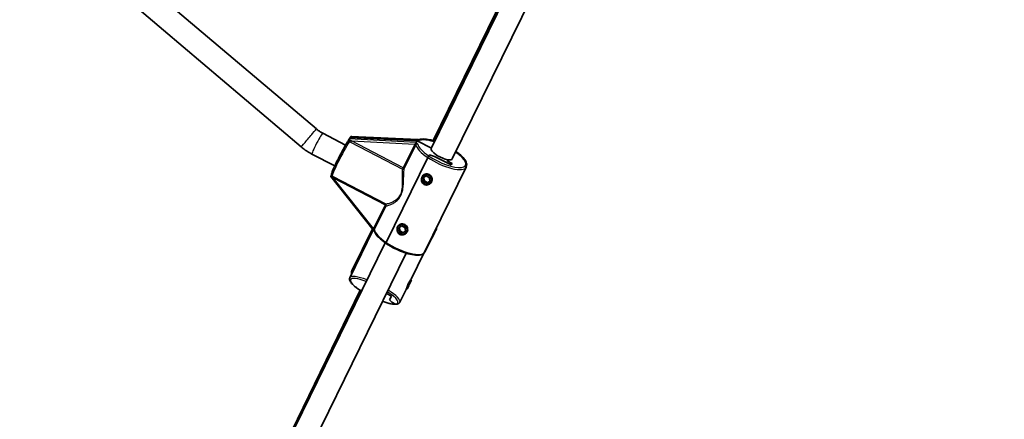
# Model space of a CAD drawing. Units: millimetres. Extents: x -3384 to 3594, y -7596 to 7893.
# Drawn here: x 652 to 1323, y -3356 to -3084 of the extents above; entities that cross this region are included whole.
import ezdxf

# ---------------------------------------------------------------- set-up
doc = ezdxf.new("R2010")
doc.units = ezdxf.units.MM
doc.layers.add('Widoczne (ISO)', color=7, linetype='Continuous', lineweight=35)
doc.layers.add('Widoczne wąskie (ISO)', color=7, linetype='Continuous', lineweight=25)

msp = doc.modelspace()

# ---------------------------------------------------------------- linework, layer by layer
at = {"layer": 'Widoczne (ISO)'}
for p, q in [((1323.08, -2409.44), (946.74, -3178.45)), ((1295.3, -2429.82), (932.37, -3171.41)), ((1257.46, -2502.45), (933.55, -3166.38)), ((1259.58, -2501.42), (934.46, -3166.65)), ((854.06, -3158.06), (656.54, -2990.51)), ((843.71, -3170.26), (646.19, -3002.71)), ((873.97, -3169.1), (858.43, -3161)), ((876.44, -3164.84), (877.29, -3163.83)), ((876.96, -3164.22), (877.24, -3163.64)), ((877.24, -3163.64), (877.66, -3163.14)), ((877.29, -3163.83), (877.71, -3163.32)), ((922.75, -3166.17), (877.29, -3163.83)), ((877.29, -3163.83), (922.75, -3166.17)), ((923.25, -3165.22), (877.7, -3163.11)), ((877.75, -3163.29), (923.3, -3165.64)), ((922.75, -3166.17), (921.91, -3167.18)), ((922.75, -3166.17), (923.18, -3165.67)), ((922.75, -3166.17), (932.46, -3171.23)), ((932.46, -3171.23), (922.75, -3166.17)), ((866.57, -3183.28), (851.04, -3175.18)), ((929.95, -3177.51), (901.64, -3235.37)), ((901.64, -3235.37), (929.95, -3177.51)), ((931.21, -3175.66), (930.59, -3176.4)), ((930.59, -3176.4), (931.21, -3175.66)), ((934.7, -3176.75), (931.21, -3175.66)), ((931.21, -3175.66), (934.7, -3176.75)), ((945.86, -3182.56), (934.7, -3176.75)), ((934.7, -3176.75), (945.86, -3182.56)), ((943.74, -3179.03), (943.17, -3179.71)), ((943.17, -3179.71), (943.74, -3179.03)), ((943.17, -3179.71), (946.7, -3181.56)), ((946.7, -3181.56), (943.17, -3179.71)), ((946.7, -3181.56), (945.86, -3182.56)), ((945.86, -3182.56), (946.7, -3181.56)), ((956.2, -3184.13), (927.89, -3241.99)), ((863.91, -3190.39), (892.8, -3226.88)), ((926.5, -3190.36), (926.71, -3190.11)), ((926.89, -3191.41), (928.97, -3190.1)), ((927.1, -3193.92), (926.89, -3191.41)), ((927.1, -3193.92), (927.5, -3193.44)), ((929.4, -3195.12), (927.1, -3193.92)), ((927.33, -3191.13), (927.5, -3193.22)), ((927.71, -3193.52), (929.63, -3194.52)), ((928.97, -3190.1), (931.27, -3191.29)), ((931.48, -3193.81), (929.4, -3195.12)), ((929.4, -3195.12), (929.8, -3194.64)), ((929.99, -3194.51), (931.46, -3193.58)), ((931.27, -3191.29), (931.48, -3193.81)), ((931.87, -3194.86), (932.08, -3194.61)), ((935.82, -3225.86), (938.29, -3220.73)), ((876.85, -3259.47), (892.79, -3226.86)), ((892.22, -3226.14), (878.18, -3254.79)), ((909.85, -3224.39), (910.06, -3224.14)), ((910.23, -3225.45), (912.32, -3224.13)), ((910.44, -3227.96), (910.23, -3225.45)), ((910.44, -3227.96), (910.84, -3227.48)), ((912.74, -3229.16), (910.44, -3227.96)), ((910.67, -3225.17), (910.85, -3227.25)), ((911.05, -3227.55), (912.98, -3228.56)), ((912.32, -3224.13), (914.61, -3225.33)), ((914.83, -3227.84), (912.74, -3229.16)), ((912.74, -3229.16), (913.14, -3228.68)), ((913.33, -3228.55), (914.81, -3227.62)), ((914.61, -3225.33), (914.83, -3227.84)), ((915.21, -3228.89), (915.42, -3228.64)), ((936.07, -3225.99), (935.79, -3225.85)), ((928.24, -3241.56), (932.77, -3232.17)), ((932.99, -3232.28), (932.71, -3232.14)), ((900.92, -3235.67), (775.16, -3492.65)), ((915.29, -3242.71), (789.53, -3499.68)), ((918.69, -3260.4), (927.29, -3242.81)), ((918.96, -3260.99), (918.38, -3260.7)), ((883.96, -3268.02), (776.77, -3487.74)), ((886.31, -3265.17), (777.43, -3487.94)), ((910.99, -3276.15), (915.27, -3267.4)), ((915.89, -3267.27), (915.42, -3267.04)), ((901.82, -3270.23), (905.29, -3271.93)), ((905.29, -3271.93), (901.82, -3270.23)), ((905.29, -3271.93), (904.01, -3274.49)), ((904.01, -3274.49), (905.29, -3271.93)), ((904.01, -3274.49), (905.45, -3276.07)), ((905.45, -3276.07), (904.01, -3274.49)), ((905.45, -3276.07), (908.1, -3277.37)), ((908.1, -3277.37), (905.45, -3276.07))]:
    msp.add_line(p, q, dxfattribs=at)
for centre, major_axis, ratio, start_param, end_param in [((875.98, -3165.78), (0.503, 0.975), 0.069033, 0.296949, 1.5554), ((877.2, -3164.09), (0.498, 0.977), 0.070573, 5.673734, 6.579774), ((877.25, -3164.27), (0.503, 0.975), 0.069033, 0.031211, 0.296949), ((923.96, -3168.25), (-2.06, 1.06), 0.138392, 6.251974, 7.136951), ((925.23, -3166.74), (-2.06, 1.06), 0.138392, 5.170682, 6.251974), ((925.19, -3166.31), (-2.07, 1.05), 0.13825, 5.551726, 5.986597), ((939.55, -3174.93), (-7.19, 3.52), 0.320386, 0, 2.339599), ((939.55, -3174.93), (7.19, -3.52), 0.320386, 5.481192, 6.283185), ((864.41, -3189.42), (-0.503, -0.975), 0.069033, 5.321683, 6.251974), ((929.61, -3192.1), (-1.92, 1.61), 0.944313, 1.204586, 1.349729), ((929.61, -3192.1), (-1.92, 1.61), 0.944313, 2.251783, 2.396927), ((894.82, -3227.81), (-2.06, 1.06), 0.138392, 0.296949, 0.853766), ((912.95, -3226.14), (-1.92, 1.61), 0.944313, 1.204586, 1.349729), ((912.95, -3226.14), (-1.92, 1.61), 0.944313, 2.251783, 2.396927), ((934.53, -3229.13), (-1.54, -3.14), 0.001948, 0, 3.141593), ((917.43, -3264.13), (-1.54, -3.14), 0.001948, 0, 3.141593), ((893.5, -3268.69), (-7.19, 3.51), 0.227015, 6.083686, 6.283185)]:
    msp.add_ellipse(centre, major_axis=major_axis, ratio=ratio, start_param=start_param, end_param=end_param, dxfattribs=at)
for centre in [(929.18, -3192.61), (912.53, -3226.64)]:
    msp.add_ellipse(centre, major_axis=(-2.68, 2.25), ratio=0.944313, dxfattribs=at)
for points, knots in [([(858.43, -3161), (858.12, -3160.83), (857.82, -3160.66), (857.21, -3160.31), (856.91, -3160.13), (856.31, -3159.75), (856.02, -3159.55), (855.45, -3159.15), (855.16, -3158.94), (854.61, -3158.51), (854.33, -3158.28), (854.06, -3158.06)], [2.9059732, 2.9059732, 2.9059732, 2.9059732, 2.9530971, 2.9530971, 3.000221, 3.000221, 3.0473449, 3.0473449, 3.0944688, 3.0944688, 3.1415927, 3.1415927, 3.1415927, 3.1415927]), ([(875.14, -3167.16), (874.57, -3168.07), (873.93, -3169.15), (872.58, -3171.5), (871.88, -3172.78), (870.46, -3175.41), (869.75, -3176.77), (868.41, -3179.44), (867.77, -3180.74), (866.62, -3183.18), (866.11, -3184.3), (865.27, -3186.28), (864.94, -3187.12), (864.47, -3188.52), (864.16, -3188.77), (864.45, -3189.73), (864.46, -3189.76), (864.47, -3189.8)], [5.143666, 5.143666, 5.143666, 5.143666, 5.471596, 5.471596, 5.794574, 5.794574, 6.11639, 6.11639, 6.438204, 6.438204, 6.761167, 6.761167, 7.088878, 7.088878, 7.450255, 7.450255, 7.46319, 7.46319, 7.46319, 7.46319]), ([(875.92, -3165.73), (875.82, -3165.93), (875.72, -3166.11), (875.45, -3166.6), (875.29, -3166.89), (875.13, -3167.18)], [0, 0, 0, 0, 0.0666128, 0.0666128, 0.1936159, 0.1936159, 0.1936159, 0.1936159]), ([(877.65, -3163.3), (877.64, -3163.34), (877.62, -3163.37), (877.6, -3163.43), (877.6, -3163.45), (877.59, -3163.47)], [0, 0, 0, 0, 0.0200001, 0.0200001, 0.03283034, 0.03283034, 0.03283034, 0.03283034]), ([(923.25, -3168.49), (923.25, -3168.49), (923.25, -3168.49), (923.12, -3168.33), (923.01, -3168.19), (922.77, -3167.97), (922.66, -3167.88), (922.5, -3167.77)], [-0.0012445, -0.0012445, -0.0012445, -0.0012445, 0, 0, 0.098158, 0.098158, 0.1505849, 0.1505849, 0.1505849, 0.1505849]), ([(923.7, -3165.47), (924.58, -3165.07), (925.65, -3164.9), (928.25, -3164.88), (929.82, -3165.07), (932.24, -3165.59), (932.98, -3165.78), (933.74, -3165.99)], [3.3217819, 3.3217819, 3.3217819, 3.3217819, 3.6365548, 3.6365548, 3.9818431, 3.9818431, 4.1257345, 4.1257345, 4.1257345, 4.1257345]), ([(934.67, -3166.72), (933.84, -3166.46), (933.03, -3166.23), (930.58, -3165.64), (929.03, -3165.4), (926.25, -3165.28), (925.04, -3165.4), (924, -3165.79), (923.98, -3165.8), (923.95, -3165.81)], [2.1011216, 2.1011216, 2.1011216, 2.1011216, 2.256061, 2.256061, 2.5862092, 2.5862092, 2.9283677, 2.9283677, 2.9384073, 2.9384073, 2.9384073, 2.9384073]), ([(851.04, -3175.18), (850.51, -3174.91), (850, -3174.63), (848.98, -3174.04), (848.47, -3173.73), (847.48, -3173.09), (846.99, -3172.76), (846.03, -3172.08), (845.55, -3171.73), (844.62, -3171.01), (844.16, -3170.64), (843.71, -3170.26)], [2.9059732, 2.9059732, 2.9059732, 2.9059732, 2.9530971, 2.9530971, 3.000221, 3.000221, 3.0473449, 3.0473449, 3.0944688, 3.0944688, 3.1415927, 3.1415927, 3.1415927, 3.1415927]), ([(956.2, -3184.13), (956.49, -3183.54), (956.56, -3182.86), (956.31, -3181.32), (955.89, -3180.43), (954.52, -3178.45), (953.48, -3177.33), (951.27, -3175.39), (950.2, -3174.56), (949.04, -3173.75)], [0.079259, 0.079259, 0.079259, 0.079259, 0.301059, 0.301059, 0.597643, 0.597643, 0.945666, 0.945666, 1.19899, 1.19899, 1.19899, 1.19899]), ([(949.23, -3173.35), (950.11, -3173.96), (950.93, -3174.58), (952.96, -3176.27), (954.04, -3177.33), (955.69, -3179.43), (956.26, -3180.46), (956.54, -3181.89), (956.56, -3182.29), (956.5, -3182.68)], [5.098248, 5.098248, 5.098248, 5.098248, 5.290654, 5.290654, 5.62204, 5.62204, 5.96711, 5.96711, 6.100809, 6.100809, 6.100809, 6.100809]), ([(930.59, -3176.4), (930.56, -3176.43), (930.52, -3176.5), (930.43, -3176.64), (930.36, -3176.74), (930.25, -3176.94), (930.18, -3177.07), (930.07, -3177.28), (930, -3177.41), (929.95, -3177.51)], [0.458565, 0.458565, 0.458565, 0.458565, 0.4985988, 0.4985988, 0.5373397, 0.5373397, 0.5747295, 0.5747295, 0.6110924, 0.6110924, 0.6110924, 0.6110924]), ([(929.95, -3177.51), (930, -3177.41), (930.07, -3177.28), (930.18, -3177.07), (930.25, -3176.94), (930.36, -3176.74), (930.43, -3176.64), (930.52, -3176.5), (930.56, -3176.43), (930.59, -3176.4)], [0.6110924, 0.6110924, 0.6110924, 0.6110924, 0.6474553, 0.6474553, 0.6848451, 0.6848451, 0.723586, 0.723586, 0.7636197, 0.7636197, 0.7636197, 0.7636197]), ([(927.62, -3195.89), (927.19, -3195.66), (926.79, -3195.32), (926.18, -3194.5), (925.96, -3194.02), (925.73, -3193.09), (925.69, -3192.58), (925.8, -3191.59), (925.94, -3191.12), (926.14, -3190.71), (926.34, -3190.31), (926.62, -3189.91), (927.31, -3189.28), (927.72, -3189.03), (928.55, -3188.72), (929.04, -3188.65), (930.03, -3188.71), (930.52, -3188.85), (930.96, -3189.08)], [1.733282, 1.733282, 1.733282, 1.733282, 1.879305, 1.879305, 2.025328, 2.025328, 2.168186, 2.168186, 2.311043, 2.311043, 2.311043, 2.4539, 2.4539, 2.596757, 2.596757, 2.74278, 2.74278, 2.888803, 2.888803, 2.888803, 2.888803]), ([(864.38, -3189.19), (864.34, -3189.3), (864.3, -3189.41), (864.2, -3189.65), (864.14, -3189.78), (864.07, -3189.95)], [0.0484602, 0.0484602, 0.0484602, 0.0484602, 0.1070515, 0.1070515, 0.1587594, 0.1587594, 0.1587594, 0.1587594]), ([(930.96, -3189.08), (931.39, -3189.3), (931.79, -3189.63), (932.44, -3190.42), (932.68, -3190.87), (932.95, -3191.76), (933, -3192.24), (932.92, -3193.2), (932.79, -3193.67), (932.39, -3194.48), (932.1, -3194.88), (931.39, -3195.55), (930.96, -3195.82), (930.08, -3196.17), (929.57, -3196.27), (928.56, -3196.24), (928.05, -3196.11), (927.62, -3195.89)], [0.577761, 0.577761, 0.577761, 0.577761, 0.723784, 0.723784, 0.869807, 0.869807, 1.012664, 1.012664, 1.155521, 1.155521, 1.298379, 1.298379, 1.441236, 1.441236, 1.587259, 1.587259, 1.733282, 1.733282, 1.733282, 1.733282]), ([(901.39, -3236), (900.51, -3235.4), (899.69, -3234.79), (898.16, -3233.58), (897.46, -3232.97), (896.21, -3231.76), (895.67, -3231.16), (894.74, -3229.99), (894.36, -3229.42), (893.78, -3228.29), (893.58, -3227.73), (893.5, -3227.17)], [1.9087323, 1.9087323, 1.9087323, 1.9087323, 2.0961831, 2.0961831, 2.2836338, 2.2836338, 2.4710845, 2.4710845, 2.6585352, 2.6585352, 2.8459859, 2.8459859, 2.8459859, 2.8459859]), ([(910.97, -3229.92), (910.54, -3229.7), (910.14, -3229.36), (909.52, -3228.54), (909.31, -3228.05), (909.07, -3227.13), (909.04, -3226.62), (909.14, -3225.63), (909.29, -3225.15), (909.48, -3224.75), (909.68, -3224.34), (909.96, -3223.95), (910.65, -3223.31), (911.06, -3223.06), (911.9, -3222.76), (912.39, -3222.68), (913.37, -3222.75), (913.87, -3222.89), (914.3, -3223.11)], [1.733282, 1.733282, 1.733282, 1.733282, 1.879305, 1.879305, 2.025328, 2.025328, 2.168186, 2.168186, 2.311043, 2.311043, 2.311043, 2.4539, 2.4539, 2.596757, 2.596757, 2.74278, 2.74278, 2.888803, 2.888803, 2.888803, 2.888803]), ([(914.3, -3223.11), (914.73, -3223.34), (915.14, -3223.67), (915.78, -3224.45), (916.02, -3224.91), (916.29, -3225.79), (916.35, -3226.28), (916.27, -3227.23), (916.13, -3227.7), (915.73, -3228.51), (915.44, -3228.92), (914.73, -3229.58), (914.3, -3229.85), (913.43, -3230.2), (912.92, -3230.31), (911.9, -3230.28), (911.4, -3230.14), (910.97, -3229.92)], [0.577761, 0.577761, 0.577761, 0.577761, 0.723784, 0.723784, 0.869807, 0.869807, 1.012664, 1.012664, 1.155521, 1.155521, 1.298379, 1.298379, 1.441236, 1.441236, 1.587259, 1.587259, 1.733282, 1.733282, 1.733282, 1.733282]), ([(901.64, -3235.37), (901.59, -3235.48), (901.53, -3235.59), (901.46, -3235.76), (901.43, -3235.84), (901.39, -3235.94), (901.38, -3235.98), (901.39, -3235.99), (901.39, -3236), (901.39, -3236)], [0.6110924, 0.6110924, 0.6110924, 0.6110924, 0.6474553, 0.6474553, 0.6848451, 0.6848451, 0.723586, 0.723586, 0.7284478, 0.7284478, 0.7284478, 0.7284478]), ([(901.39, -3236), (901.39, -3236), (901.39, -3235.99), (901.38, -3235.98), (901.39, -3235.94), (901.43, -3235.84), (901.46, -3235.76), (901.53, -3235.59), (901.59, -3235.48), (901.64, -3235.37)], [0.493737, 0.493737, 0.493737, 0.493737, 0.4985988, 0.4985988, 0.5373397, 0.5373397, 0.5747295, 0.5747295, 0.6110924, 0.6110924, 0.6110924, 0.6110924]), ([(927.89, -3241.99), (927.6, -3242.58), (927.11, -3243.05), (925.73, -3243.81), (924.77, -3244.01), (922.37, -3244.15), (920.85, -3244.01), (917.57, -3243.39), (915.82, -3242.91), (912.23, -3241.67), (910.4, -3240.93), (906.8, -3239.23), (905.04, -3238.28), (902.71, -3236.86), (902.04, -3236.43), (901.39, -3236)], [6.203926, 6.203926, 6.203926, 6.203926, 6.425725, 6.425725, 6.72231, 6.72231, 7.070333, 7.070333, 7.402953, 7.402953, 7.729646, 7.729646, 8.054765, 8.054765, 8.191918, 8.191918, 8.191918, 8.191918]), ([(927.68, -3242.35), (927.9, -3242.12), (928.09, -3241.86), (928.24, -3241.57), (928.24, -3241.57), (928.24, -3241.56)], [6.254395, 6.254395, 6.254395, 6.254395, 6.361758, 6.361758, 6.3642087, 6.3642087, 6.3642087, 6.3642087]), ([(876.85, -3259.47), (876.65, -3259.89), (876.61, -3260.37), (876.82, -3261.49), (877.18, -3262.11), (878.22, -3263.46), (878.95, -3264.2), (880.75, -3265.76), (881.82, -3266.57), (883.56, -3267.76), (884.11, -3268.13), (884.69, -3268.49)], [1.572797, 1.572797, 1.572797, 1.572797, 1.739438, 1.739438, 2.00161, 2.00161, 2.284132, 2.284132, 2.566654, 2.566654, 2.689852, 2.689852, 2.689852, 2.689852]), ([(915.27, -3267.4), (915.32, -3267.3), (915.4, -3267.09), (915.62, -3266.49), (915.76, -3266.1), (916.05, -3265.3), (916.23, -3264.84), (916.61, -3263.9), (916.83, -3263.43), (917.23, -3262.6), (917.46, -3262.17), (917.89, -3261.44), (918.09, -3261.12), (918.42, -3260.65), (918.56, -3260.47), (918.72, -3260.3), (918.74, -3260.31), (918.69, -3260.41)], [0.581556, 0.581556, 0.581556, 0.581556, 0.723784, 0.723784, 0.869807, 0.869807, 1.012664, 1.012664, 1.155521, 1.155521, 1.298379, 1.298379, 1.441236, 1.441236, 1.587259, 1.587259, 1.733282, 1.733282, 1.733282, 1.733282]), ([(899.21, -3275.57), (899.35, -3275.62), (899.48, -3275.67), (900.57, -3276.04), (901.5, -3276.34), (903.25, -3276.83), (904.07, -3277.03), (905.61, -3277.33), (906.32, -3277.44), (907.61, -3277.54), (908.2, -3277.54), (908.72, -3277.47)], [3.6068676, 3.6068676, 3.6068676, 3.6068676, 3.6333623, 3.6333623, 3.8197255, 3.8197255, 4.0060887, 4.0060887, 4.192452, 4.192452, 4.3788152, 4.3788152, 4.3788152, 4.3788152]), ([(908.1, -3277.37), (908.21, -3277.42), (908.37, -3277.47), (908.57, -3277.48), (908.65, -3277.48), (908.72, -3277.47)], [0.45856505, 0.45856505, 0.45856505, 0.45856505, 0.4985988, 0.4985988, 0.5196799, 0.5196799, 0.5196799, 0.5196799]), ([(908.72, -3277.47), (908.65, -3277.48), (908.57, -3277.48), (908.37, -3277.47), (908.21, -3277.42), (908.1, -3277.37)], [0.70250489, 0.70250489, 0.70250489, 0.70250489, 0.723586, 0.723586, 0.76361975, 0.76361975, 0.76361975, 0.76361975]), ([(908.72, -3277.47), (908.91, -3277.45), (909.1, -3277.42), (909.45, -3277.33), (909.62, -3277.28), (909.95, -3277.15), (910.11, -3277.07), (910.41, -3276.87), (910.55, -3276.76), (910.8, -3276.48), (910.91, -3276.32), (910.99, -3276.15)], [4.3788152, 4.3788152, 4.3788152, 4.3788152, 4.44593, 4.44593, 4.5130448, 4.5130448, 4.5801597, 4.5801597, 4.6472745, 4.6472745, 4.7143893, 4.7143893, 4.7143893, 4.7143893])]:
    msp.add_open_spline(points, degree=3, knots=knots, dxfattribs=at)
for points in [[(923.91, -3165.39), (923.86, -3165.37), (923.8, -3165.36), (923.74, -3165.34)], [(893.35, -3227.33), (893.42, -3227.38), (893.49, -3227.43), (893.56, -3227.48)], [(878.16, -3256.79), (877.93, -3256.15), (877.87, -3255.42), (878.18, -3254.79)], [(918.69, -3260.41), (918.65, -3260.48), (918.58, -3260.6), (918.49, -3260.75)]]:
    msp.add_open_spline(points, degree=3, dxfattribs=at)
at = {"layer": 'Widoczne wąskie (ISO)'}
for p, q in [((921.91, -3167.18), (876.44, -3164.84)), ((877.43, -3167.09), (912.72, -3185.49)), ((877.71, -3163.32), (923.18, -3165.67)), ((913.24, -3184.54), (877.95, -3166.14)), ((877.95, -3166.14), (921.15, -3168.37)), ((921.15, -3168.37), (913.24, -3184.54)), ((913.93, -3185.16), (921.85, -3168.99)), ((865.58, -3191.41), (900.87, -3209.81)), ((892.96, -3225.98), (865.58, -3191.41)), ((901.12, -3209.18), (865.83, -3190.78)), ((900.87, -3209.81), (892.96, -3225.98)), ((893.65, -3226.6), (901.56, -3210.43))]:
    msp.add_line(p, q, dxfattribs=at)
for centre, major_axis, ratio, start_param, end_param in [((848.89, -3164.16), (-5.17, -6.1), 0.001862, 0, 3.141593), ((854.74, -3168.09), (-3.7, -7.09), 0.075003, 3.141593, 6.283185), ((871.93, -3177.05), (-6.94, -13.32), 0.075003, 3.849163, 6.2298), ((876.86, -3165.9), (-0.529, -0.848), 0.163083, 0.716771, 1.70305), ((877.73, -3166.39), (-0.462, -0.887), 0.075003, 0.711077, 1.897889), ((920.94, -3168.62), (0.898, -0.44), 0.320386, 0.225433, 1.491537), ((921, -3168.5), (0.905, -0.426), 0.261726, 0.22097, 1.459568), ((939.55, -3174.93), (-16.17, 7.91), 0.320386, 0.242099, 1.146819), ((939.13, -3175.28), (-17.11, 8.26), 0.319989, 5.744104, 5.965672), ((939.55, -3174.93), (-16.17, 7.91), 0.320386, 5.172943, 6.043091), ((939.14, -3175.78), (-17.07, 8.35), 0.320386, 0.225206, 1.165654), ((939.55, -3174.93), (16.17, -7.91), 0.320386, 4.288412, 7.393428), ((939.14, -3175.78), (17.07, -8.35), 0.320386, 4.307247, 6.283185), ((913.02, -3184.79), (-0.462, -0.887), 0.075003, 0.711077, 1.897889), ((913.02, -3184.79), (0.991, -0.136), 0.746316, 4.501254, 5.959428), ((913.02, -3184.79), (0.898, -0.44), 0.320386, 0.225433, 1.491537), ((929.4, -3192.36), (-2.68, 2.25), 0.944313, 3.141593, 6.283185), ((864.48, -3191.2), (0.457, 0.89), 0.190903, 5.242673, 6.228952), ((865.37, -3191.67), (0.462, 0.887), 0.075003, 5.039482, 6.226294), ((900.66, -3210.06), (0.462, 0.887), 0.075003, 5.039482, 6.226294), ((900.66, -3210.06), (0.898, -0.44), 0.320386, 0.225433, 1.491537), ((900.66, -3210.06), (0.221, 0.975), 0.976764, 4.557263, 6.015436), ((892.68, -3226.36), (0.891, -0.453), 0.37778, 0.230502, 1.469101), ((892.74, -3226.23), (0.898, -0.44), 0.320386, 0.225433, 1.491537), ((910.82, -3233.64), (-17.07, 8.35), 0.320386, 0.225206, 1.165654), ((912.74, -3226.39), (-2.68, 2.25), 0.944313, 3.141593, 6.283185), ((910.82, -3233.64), (17.07, -8.35), 0.320386, 4.307247, 6.283185), ((911.13, -3233.3), (17.11, -8.26), 0.319989, 0, 0.114131), ((895.24, -3263.15), (-17.06, 8.36), 0.244945, 0, 0.302604), ((893.5, -3268.69), (-16.17, 7.9), 0.227015, 5.163017, 7.393428), ((893.92, -3267.81), (-17.07, 8.34), 0.227015, 5.137667, 6.283185), ((893.5, -3268.69), (16.17, -7.9), 0.227015, 5.936467, 7.383453), ((893.92, -3267.81), (17.07, -8.34), 0.227015, 0, 1.126823), ((893.5, -3268.69), (16.17, -7.9), 0.227015, 5.182675, 5.936467)]:
    msp.add_ellipse(centre, major_axis=major_axis, ratio=ratio, start_param=start_param, end_param=end_param, dxfattribs=at)
for points, knots in [([(875.14, -3167.16), (875.19, -3167.08), (875.27, -3166.99), (875.48, -3166.78), (875.63, -3166.66), (875.9, -3166.52), (876.03, -3166.48), (876.24, -3166.47), (876.33, -3166.48), (876.46, -3166.53), (876.51, -3166.56), (876.55, -3166.59)], [-2.4912363, -2.4912363, -2.4912363, -2.4912363, -2.4318638, -2.4318638, -2.3412937, -2.3412937, -2.2716244, -2.2716244, -2.2180327, -2.2180327, -2.1845378, -2.1845378, -2.1845378, -2.1845378]), ([(877.07, -3165.87), (876.97, -3165.84), (876.87, -3165.81), (876.61, -3165.75), (876.43, -3165.73), (876.14, -3165.72), (876.03, -3165.72), (875.92, -3165.73)], [2.1845378, 2.1845378, 2.1845378, 2.1845378, 2.2180327, 2.2180327, 2.2716244, 2.2716244, 2.3062151, 2.3062151, 2.3062151, 2.3062151]), ([(878.48, -3163.33), (878.39, -3163.32), (878.3, -3163.31), (878.08, -3163.29), (877.96, -3163.29), (877.83, -3163.29)], [2.4440923, 2.4440923, 2.4440923, 2.4440923, 2.47236262, 2.47236262, 2.51149424, 2.51149424, 2.51149424, 2.51149424]), ([(922.5, -3167.77), (922.33, -3167.78), (922.18, -3167.81), (921.87, -3167.9), (921.73, -3167.96), (921.48, -3168.08), (921.38, -3168.15), (921.26, -3168.25), (921.24, -3168.28), (921.21, -3168.31)], [-0.1969454, -0.1969454, -0.1969454, -0.1969454, -0.1449064, -0.1449064, -0.0873934, -0.0873934, -0.0336129, -0.0336129, -0.0142809, -0.0142809, -0.0142809, -0.0142809]), ([(921.91, -3168.86), (921.92, -3168.83), (921.93, -3168.8), (921.99, -3168.7), (922.05, -3168.62), (922.17, -3168.47), (922.24, -3168.4), (922.44, -3168.28), (922.57, -3168.23), (922.84, -3168.24), (922.97, -3168.29), (923.14, -3168.4), (923.2, -3168.44), (923.25, -3168.49)], [0.0142809, 0.0142809, 0.0142809, 0.0142809, 0.0336129, 0.0336129, 0.0873934, 0.0873934, 0.1449064, 0.1449064, 0.2258742, 0.2258742, 0.3046187, 0.3046187, 0.3425394, 0.3425394, 0.3425394, 0.3425394]), ([(923.74, -3165.34), (923.73, -3165.34), (923.72, -3165.34), (923.41, -3165.34), (923.15, -3165.37), (922.8, -3165.47), (922.67, -3165.53), (922.56, -3165.6)], [2.2297735, 2.2297735, 2.2297735, 2.2297735, 2.2334749, 2.2334749, 2.33065, 2.33065, 2.3968454, 2.3968454, 2.3968454, 2.3968454]), ([(923.49, -3165.67), (923.53, -3165.61), (923.57, -3165.55), (923.65, -3165.5), (923.68, -3165.48), (923.7, -3165.47)], [-2.39326455, -2.39326455, -2.39326455, -2.39326455, -2.33064997, -2.33064997, -2.30222087, -2.30222087, -2.30222087, -2.30222087]), ([(912.72, -3185.49), (912.65, -3186.07), (912.61, -3186.71), (912.55, -3188.73), (912.57, -3190.24), (912.61, -3192.9), (912.63, -3194.02), (912.6, -3196.31), (912.55, -3197.48), (912.29, -3199.57), (912.11, -3200.51), (911.67, -3201.94), (911.46, -3202.47), (911.21, -3202.97), (910.97, -3203.47), (910.69, -3203.94), (909.88, -3205.06), (909.31, -3205.65), (908, -3206.77), (907.23, -3207.26), (905.76, -3208.06), (905.04, -3208.37), (903.41, -3208.96), (902.55, -3209.15), (901.59, -3209.24), (901.32, -3209.23), (901.12, -3209.18)], [0.441689, 0.441689, 0.441689, 0.441689, 0.719807, 0.719807, 1.258917, 1.258917, 1.625511, 1.625511, 1.995552, 1.995552, 2.296529, 2.296529, 2.484639, 2.484639, 2.484639, 2.67275, 2.67275, 2.973727, 2.973727, 3.343768, 3.343768, 3.710362, 3.710362, 4.249471, 4.249471, 4.52759, 4.52759, 4.52759, 4.52759]), ([(901.56, -3210.43), (901.76, -3210.45), (902.02, -3210.44), (902.97, -3210.27), (903.82, -3210), (905.44, -3209.28), (906.15, -3208.91), (907.63, -3207.99), (908.39, -3207.44), (909.73, -3206.19), (910.31, -3205.54), (911.14, -3204.34), (911.44, -3203.83), (911.7, -3203.3), (911.96, -3202.77), (912.19, -3202.2), (912.68, -3200.69), (912.9, -3199.71), (913.24, -3197.52), (913.35, -3196.31), (913.48, -3193.94), (913.51, -3192.78), (913.59, -3190.04), (913.63, -3188.49), (913.78, -3186.41), (913.84, -3185.75), (913.93, -3185.16)], [-4.52759, -4.52759, -4.52759, -4.52759, -4.249471, -4.249471, -3.710362, -3.710362, -3.343768, -3.343768, -2.973727, -2.973727, -2.67275, -2.67275, -2.484639, -2.484639, -2.484639, -2.296529, -2.296529, -1.995552, -1.995552, -1.625511, -1.625511, -1.258917, -1.258917, -0.719807, -0.719807, -0.441689, -0.441689, -0.441689, -0.441689]), ([(864.07, -3189.95), (864.13, -3190.04), (864.2, -3190.14), (864.38, -3190.37), (864.49, -3190.5), (864.7, -3190.7), (864.77, -3190.77), (864.85, -3190.83)], [-2.3062151, -2.3062151, -2.3062151, -2.3062151, -2.2716244, -2.2716244, -2.2180327, -2.2180327, -2.1845378, -2.1845378, -2.1845378, -2.1845378]), ([(864.94, -3190.32), (864.89, -3190.3), (864.85, -3190.27), (864.73, -3190.18), (864.67, -3190.12), (864.56, -3189.97), (864.51, -3189.89), (864.47, -3189.8)], [2.1845378, 2.1845378, 2.1845378, 2.1845378, 2.2180327, 2.2180327, 2.2716244, 2.2716244, 2.3274905, 2.3274905, 2.3274905, 2.3274905]), ([(892.94, -3226.07), (892.94, -3226.1), (892.94, -3226.14), (892.93, -3226.29), (892.94, -3226.4), (893, -3226.65), (893.05, -3226.79), (893.18, -3227.06), (893.26, -3227.19), (893.35, -3227.33)], [0.0142809, 0.0142809, 0.0142809, 0.0142809, 0.0336129, 0.0336129, 0.0873934, 0.0873934, 0.1449064, 0.1449064, 0.1969454, 0.1969454, 0.1969454, 0.1969454]), ([(893.5, -3227.17), (893.49, -3227.12), (893.49, -3227.06), (893.5, -3226.94), (893.52, -3226.87), (893.56, -3226.77), (893.58, -3226.75), (893.59, -3226.72)], [-0.1288328, -0.1288328, -0.1288328, -0.1288328, -0.0873934, -0.0873934, -0.0336129, -0.0336129, -0.0142809, -0.0142809, -0.0142809, -0.0142809])]:
    msp.add_open_spline(points, degree=3, knots=knots, dxfattribs=at)
for points in [[(876.55, -3166.59), (876.84, -3166.77), (877.13, -3166.93), (877.43, -3167.09)], [(877.95, -3166.14), (877.65, -3166.06), (877.35, -3165.97), (877.07, -3165.87)], [(877.73, -3163.3), (877.71, -3163.3), (877.68, -3163.3), (877.65, -3163.3)], [(921.21, -3168.31), (921.19, -3168.33), (921.17, -3168.35), (921.15, -3168.37)], [(921.85, -3168.99), (921.87, -3168.94), (921.89, -3168.9), (921.91, -3168.86)], [(864.85, -3190.83), (865.09, -3191.02), (865.34, -3191.22), (865.58, -3191.41)], [(865.83, -3190.78), (865.53, -3190.63), (865.24, -3190.47), (864.94, -3190.32)], [(892.96, -3225.98), (892.95, -3226.01), (892.95, -3226.04), (892.94, -3226.07)], [(893.59, -3226.72), (893.61, -3226.68), (893.63, -3226.64), (893.65, -3226.6)]]:
    msp.add_open_spline(points, degree=3, dxfattribs=at)
for points, weights in [([(927.5, -3193.22), (927.5, -3193.33), (927.5, -3193.44)], [1.5544225781, 1.53991779019, 1.52297672803]), ([(927.5, -3193.44), (927.61, -3193.48), (927.71, -3193.52)], [1.49253025163, 1.5091326378, 1.52334745432]), ([(929.63, -3194.52), (929.71, -3194.58), (929.8, -3194.64)], [1.52334745432, 1.50913263778, 1.49253025158]), ([(929.8, -3194.64), (929.89, -3194.57), (929.99, -3194.51)], [1.55169429727, 1.56895480369, 1.58373309695]), ([(910.85, -3227.25), (910.85, -3227.36), (910.84, -3227.48)], [1.55442257807, 1.5399177902, 1.52297672808]), ([(910.84, -3227.48), (910.95, -3227.51), (911.05, -3227.55)], [1.49253025169, 1.50913263781, 1.52334745429]), ([(912.98, -3228.56), (913.06, -3228.61), (913.14, -3228.68)], [1.52334745429, 1.50913263779, 1.49253025164]), ([(913.14, -3228.68), (913.24, -3228.61), (913.33, -3228.55)], [1.55169429733, 1.56895480369, 1.58373309691])]:
    msp.add_rational_spline(points, weights, degree=2, dxfattribs=at)

doc.saveas('drawing.dxf')
